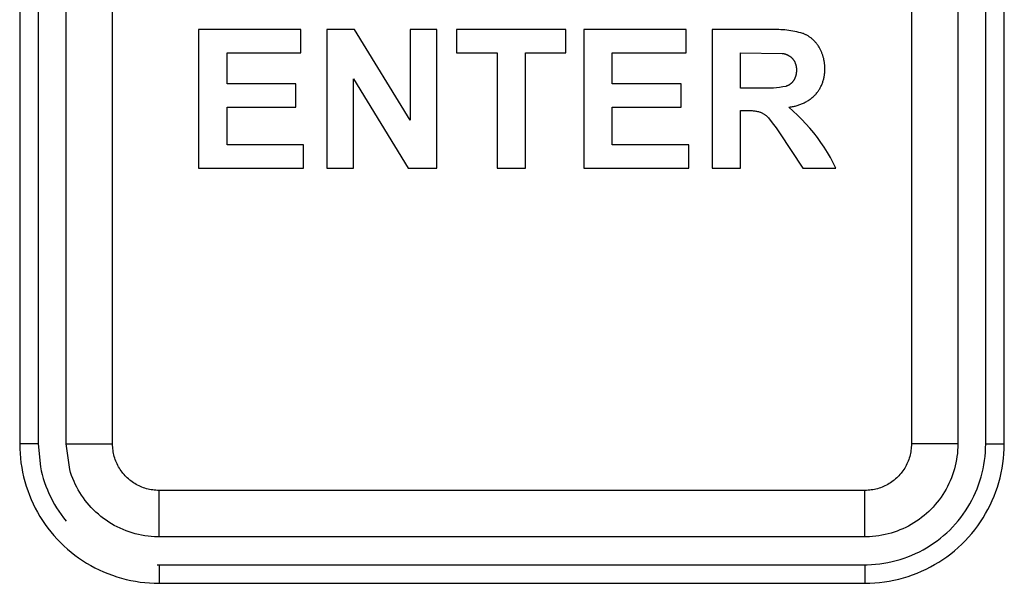
# Model space of a CAD drawing. Extents: x 1493 to 2026, y 480 to 1176.
# Drawn here: x 1877 to 1877, y 959 to 959 of the extents above; entities that cross this region are included whole.
import ezdxf

# ---------------------------------------------------------------- set-up
doc = ezdxf.new("R2010")
doc.units = 0
doc.header["$MEASUREMENT"] = 0
doc.layers.add('001', color=7, linetype='CONTINUOUS')

msp = doc.modelspace()

# ---------------------------------------------------------------- linework, layer by layer
at = {"layer": '001'}
for p, q in [((1876.7928944, 959.363116), (1876.7928944, 959.3574623)), ((1876.7930432, 959.363116), (1876.7930432, 959.3574623)), ((1876.7932664, 959.360516), (1876.7932664, 959.363116)), ((1876.7936383, 959.3574623), (1876.7936383, 959.363116)), ((1876.800036, 959.363116), (1876.800036, 959.3574623)), ((1876.8006311, 959.3602312), (1876.8006311, 959.363116)), ((1876.8007799, 959.3574623), (1876.8007799, 959.363116)), ((1876.8004079, 959.3612314), (1876.8004079, 959.3574623)), ((1876.7951471, 959.3607803), (1876.7943275, 959.3607803)), ((1876.7943275, 959.3607803), (1876.7943275, 959.3596714)), ((1876.7951471, 959.3605944), (1876.7951471, 959.3607803)), ((1876.795577, 959.3607803), (1876.7953538, 959.3607803)), ((1876.7953538, 959.3607803), (1876.7953538, 959.3596714)), ((1876.7960219, 959.3600543), (1876.795577, 959.3607803)), ((1876.7962355, 959.3607803), (1876.7960219, 959.3607803)), ((1876.7960219, 959.3607803), (1876.7960219, 959.3600543)), ((1876.7962355, 959.3596714), (1876.7962355, 959.3607803)), ((1876.7963939, 959.3607803), (1876.7963939, 959.3605944)), ((1876.7972687, 959.3607803), (1876.7963939, 959.3607803)), ((1876.7972687, 959.3605944), (1876.7972687, 959.3607803)), ((1876.798233, 959.3607803), (1876.7974133, 959.3607803)), ((1876.7974133, 959.3607803), (1876.7974133, 959.3596714)), ((1876.798233, 959.3605944), (1876.798233, 959.3607803)), ((1876.7989085, 959.3607803), (1876.7984396, 959.3607803)), ((1876.7984396, 959.3607803), (1876.7984396, 959.3596714)), ((1876.7989246, 959.3607809), (1876.7989085, 959.3607803)), ((1876.7989408, 959.3607812), (1876.7989246, 959.3607809)), ((1876.7989571, 959.3607812), (1876.7989408, 959.3607812)), ((1876.7989733, 959.3607808), (1876.7989571, 959.3607812)), ((1876.7989896, 959.36078), (1876.7989733, 959.3607808)), ((1876.7990058, 959.360779), (1876.7989896, 959.36078)), ((1876.799022, 959.3607776), (1876.7990058, 959.360779)), ((1876.7990382, 959.3607759), (1876.799022, 959.3607776)), ((1876.7990544, 959.3607738), (1876.7990382, 959.3607759)), ((1876.7990705, 959.3607715), (1876.7990544, 959.3607738)), ((1876.7990865, 959.3607688), (1876.7990705, 959.3607715)), ((1876.7991025, 959.3607657), (1876.7990865, 959.3607688)), ((1876.7991184, 959.3607624), (1876.7991025, 959.3607657)), ((1876.7991342, 959.3607587), (1876.7991184, 959.3607624)), ((1876.7991499, 959.3607547), (1876.7991342, 959.3607587)), ((1876.7991655, 959.3607504), (1876.7991499, 959.3607547)), ((1876.7991704, 959.3607485), (1876.7991655, 959.3607504)), ((1876.7991752, 959.3607466), (1876.7991704, 959.3607485)), ((1876.7991801, 959.3607445), (1876.7991752, 959.3607466)), ((1876.7991848, 959.3607423), (1876.7991801, 959.3607445)), ((1876.7991896, 959.36074), (1876.7991848, 959.3607423)), ((1876.7991943, 959.3607376), (1876.7991896, 959.36074)), ((1876.799199, 959.3607351), (1876.7991943, 959.3607376)), ((1876.7992036, 959.3607324), (1876.799199, 959.3607351)), ((1876.7992082, 959.3607297), (1876.7992036, 959.3607324)), ((1876.7992127, 959.3607269), (1876.7992082, 959.3607297)), ((1876.7992172, 959.360724), (1876.7992127, 959.3607269)), ((1876.7992216, 959.360721), (1876.7992172, 959.360724)), ((1876.799226, 959.3607179), (1876.7992216, 959.360721)), ((1876.7992303, 959.3607147), (1876.799226, 959.3607179)), ((1876.7992345, 959.3607114), (1876.7992303, 959.3607147)), ((1876.7992387, 959.360708), (1876.7992345, 959.3607114)), ((1876.7992428, 959.3607045), (1876.7992387, 959.360708)), ((1876.7992468, 959.360701), (1876.7992428, 959.3607045)), ((1876.7992507, 959.3606974), (1876.7992468, 959.360701)), ((1876.7992546, 959.3606937), (1876.7992507, 959.3606974)), ((1876.7992583, 959.3606899), (1876.7992546, 959.3606937)), ((1876.799262, 959.360686), (1876.7992583, 959.3606899)), ((1876.7992656, 959.3606821), (1876.799262, 959.360686)), ((1876.7992691, 959.3606781), (1876.7992656, 959.3606821)), ((1876.7992725, 959.360674), (1876.7992691, 959.3606781)), ((1876.7992759, 959.3606699), (1876.7992725, 959.360674)), ((1876.7992791, 959.3606657), (1876.7992759, 959.3606699)), ((1876.7992822, 959.3606614), (1876.7992791, 959.3606657)), ((1876.7992853, 959.3606571), (1876.7992822, 959.3606614)), ((1876.7992882, 959.3606528), (1876.7992853, 959.3606571)), ((1876.7992911, 959.3606484), (1876.7992882, 959.3606528)), ((1876.7992968, 959.3606391), (1876.7992911, 959.3606484)), ((1876.7992996, 959.3606342), (1876.7992968, 959.3606391)), ((1876.7993024, 959.3606292), (1876.7992996, 959.3606342)), ((1876.7993051, 959.3606241), (1876.7993024, 959.3606292)), ((1876.7993077, 959.360619), (1876.7993051, 959.3606241)), ((1876.7993103, 959.3606139), (1876.7993077, 959.360619)), ((1876.7993127, 959.3606087), (1876.7993103, 959.3606139)), ((1876.7945548, 959.3605944), (1876.7951471, 959.3605944)), ((1876.7945548, 959.3603464), (1876.7945548, 959.3605944)), ((1876.7963939, 959.3605944), (1876.7967176, 959.3605944)), ((1876.7967176, 959.3605944), (1876.7967176, 959.3596714)), ((1876.7969449, 959.3596714), (1876.7969449, 959.3605944)), ((1876.7969449, 959.3605944), (1876.7972687, 959.3605944)), ((1876.7976406, 959.3603464), (1876.7976406, 959.3605944)), ((1876.7976406, 959.3605944), (1876.798233, 959.3605944)), ((1876.7986669, 959.360312), (1876.7986669, 959.3605944)), ((1876.7986669, 959.3605944), (1876.7990017, 959.3605906)), ((1876.7990017, 959.3605906), (1876.7990046, 959.3605902)), ((1876.7990046, 959.3605902), (1876.7990075, 959.3605897)), ((1876.7990075, 959.3605897), (1876.7990104, 959.3605892)), ((1876.7990104, 959.3605892), (1876.7990133, 959.3605886)), ((1876.7990133, 959.3605886), (1876.7990163, 959.3605879)), ((1876.7990163, 959.3605879), (1876.7990192, 959.3605872)), ((1876.7990192, 959.3605872), (1876.7990221, 959.3605864)), ((1876.7990221, 959.3605864), (1876.7990249, 959.3605855)), ((1876.7990249, 959.3605855), (1876.7990278, 959.3605846)), ((1876.7990278, 959.3605846), (1876.7990307, 959.3605836)), ((1876.7990307, 959.3605836), (1876.7990335, 959.3605825)), ((1876.7990335, 959.3605825), (1876.7990363, 959.3605814)), ((1876.7990363, 959.3605814), (1876.7990391, 959.3605802)), ((1876.7990391, 959.3605802), (1876.7990419, 959.3605789)), ((1876.7990419, 959.3605789), (1876.7990446, 959.3605776)), ((1876.7990446, 959.3605776), (1876.7990473, 959.3605762)), ((1876.7990473, 959.3605762), (1876.79905, 959.3605748)), ((1876.79905, 959.3605748), (1876.7990526, 959.3605733)), ((1876.7990526, 959.3605733), (1876.7990552, 959.3605717)), ((1876.7990552, 959.3605717), (1876.7990578, 959.3605701)), ((1876.7990578, 959.3605701), (1876.7990603, 959.3605685)), ((1876.7990603, 959.3605685), (1876.7990628, 959.3605667)), ((1876.7990628, 959.3605667), (1876.7990652, 959.360565)), ((1876.7990652, 959.360565), (1876.7990676, 959.3605631)), ((1876.7990676, 959.3605631), (1876.79907, 959.3605613)), ((1876.79907, 959.3605613), (1876.7990723, 959.3605593)), ((1876.7990723, 959.3605593), (1876.7990746, 959.3605574)), ((1876.7990746, 959.3605574), (1876.7990768, 959.3605554)), ((1876.7990768, 959.3605554), (1876.7990789, 959.3605533)), ((1876.7990789, 959.3605533), (1876.799081, 959.3605512)), ((1876.799081, 959.3605512), (1876.7990831, 959.3605491)), ((1876.7990831, 959.3605491), (1876.7990851, 959.3605469)), ((1876.7990851, 959.3605469), (1876.7990869, 959.3605446)), ((1876.7990869, 959.3605446), (1876.7990887, 959.3605422)), ((1876.7990887, 959.3605422), (1876.7990905, 959.3605397)), ((1876.7990905, 959.3605397), (1876.7990922, 959.3605372)), ((1876.7990922, 959.3605372), (1876.7990938, 959.3605347)), ((1876.7990938, 959.3605347), (1876.7990954, 959.3605321)), ((1876.7993151, 959.3606034), (1876.7993127, 959.3606087)), ((1876.7993173, 959.3605981), (1876.7993151, 959.3606034)), ((1876.7993195, 959.3605928), (1876.7993173, 959.3605981)), ((1876.7993216, 959.3605874), (1876.7993195, 959.3605928)), ((1876.7993236, 959.360582), (1876.7993216, 959.3605874)), ((1876.7993254, 959.3605765), (1876.7993236, 959.360582)), ((1876.7993272, 959.360571), (1876.7993254, 959.3605765)), ((1876.7993289, 959.3605654), (1876.7993272, 959.360571)), ((1876.7993305, 959.3605599), (1876.7993289, 959.3605654)), ((1876.799332, 959.3605543), (1876.7993305, 959.3605599)), ((1876.7993334, 959.3605487), (1876.799332, 959.3605543)), ((1876.7993347, 959.360543), (1876.7993334, 959.3605487)), ((1876.7993358, 959.3605373), (1876.7993347, 959.360543)), ((1876.7993369, 959.3605317), (1876.7993358, 959.3605373)), ((1876.7932664, 959.3600623), (1876.7932664, 959.360516)), ((1876.7990954, 959.3605321), (1876.799097, 959.3605295)), ((1876.799097, 959.3605295), (1876.7990985, 959.3605268)), ((1876.7990985, 959.3605268), (1876.7990999, 959.3605241)), ((1876.7990999, 959.3605241), (1876.7991013, 959.3605214)), ((1876.7991013, 959.3605214), (1876.7991026, 959.3605186)), ((1876.7991026, 959.3605186), (1876.7991038, 959.3605158)), ((1876.7991038, 959.3605158), (1876.799105, 959.3605129)), ((1876.799105, 959.3605129), (1876.7991061, 959.3605101)), ((1876.7991061, 959.3605101), (1876.7991072, 959.3605072)), ((1876.7991072, 959.3605072), (1876.7991082, 959.3605043)), ((1876.7991082, 959.3605043), (1876.7991091, 959.3605013)), ((1876.7991091, 959.3605013), (1876.79911, 959.3604984)), ((1876.79911, 959.3604984), (1876.7991107, 959.3604954)), ((1876.7991107, 959.3604954), (1876.7991115, 959.3604924)), ((1876.7991115, 959.3604924), (1876.7991121, 959.3604894)), ((1876.7991121, 959.3604894), (1876.7991127, 959.3604864)), ((1876.7991127, 959.3604864), (1876.7991132, 959.3604833)), ((1876.7991132, 959.3604833), (1876.7991136, 959.3604803)), ((1876.7991136, 959.3604803), (1876.799114, 959.3604773)), ((1876.799114, 959.3604773), (1876.7991143, 959.3604742)), ((1876.7991143, 959.3604742), (1876.7991145, 959.3604712)), ((1876.7991145, 959.3604712), (1876.7991147, 959.3604682)), ((1876.7991147, 959.3604682), (1876.7991148, 959.3604652)), ((1876.7991148, 959.3604592), (1876.7991147, 959.3604562)), ((1876.7991147, 959.3604562), (1876.7991147, 959.3604535)), ((1876.7991148, 959.3604652), (1876.7991148, 959.3604622)), ((1876.7991148, 959.3604622), (1876.7991148, 959.3604592)), ((1876.7993379, 959.360526), (1876.7993369, 959.3605317)), ((1876.7993388, 959.3605203), (1876.7993379, 959.360526)), ((1876.7993395, 959.3605145), (1876.7993388, 959.3605203)), ((1876.7993402, 959.3605088), (1876.7993395, 959.3605145)), ((1876.7993408, 959.3605031), (1876.7993402, 959.3605088)), ((1876.7993412, 959.3604974), (1876.7993408, 959.3605031)), ((1876.7993416, 959.3604917), (1876.7993412, 959.3604974)), ((1876.7993418, 959.360486), (1876.7993416, 959.3604917)), ((1876.799342, 959.3604803), (1876.7993418, 959.360486)), ((1876.799342, 959.3604746), (1876.799342, 959.3604803)), ((1876.799342, 959.3604689), (1876.799342, 959.3604746)), ((1876.7993422, 959.360462), (1876.799342, 959.3604689)), ((1876.799342, 959.3604482), (1876.7993422, 959.3604551)), ((1876.7993422, 959.3604551), (1876.7993422, 959.360462)), ((1876.7955673, 959.3596714), (1876.7955673, 959.3603864)), ((1876.7955673, 959.3603864), (1876.7960056, 959.3596714)), ((1876.7990937, 959.360375), (1876.7990922, 959.3603727)), ((1876.799095, 959.3603773), (1876.7990937, 959.360375)), ((1876.7990964, 959.3603797), (1876.799095, 959.3603773)), ((1876.7990977, 959.3603821), (1876.7990964, 959.3603797)), ((1876.7990989, 959.3603845), (1876.7990977, 959.3603821)), ((1876.7991001, 959.360387), (1876.7990989, 959.3603845)), ((1876.7991013, 959.3603895), (1876.7991001, 959.360387)), ((1876.7991024, 959.360392), (1876.7991013, 959.3603895)), ((1876.7991035, 959.3603945), (1876.7991024, 959.360392)), ((1876.7991046, 959.360397), (1876.7991035, 959.3603945)), ((1876.7991055, 959.3603996), (1876.7991046, 959.360397)), ((1876.7991065, 959.3604022), (1876.7991055, 959.3603996)), ((1876.7991074, 959.3604048), (1876.7991065, 959.3604022)), ((1876.7991082, 959.3604074), (1876.7991074, 959.3604048)), ((1876.799109, 959.3604101), (1876.7991082, 959.3604074)), ((1876.7991097, 959.3604128), (1876.799109, 959.3604101)), ((1876.7991104, 959.3604154), (1876.7991097, 959.3604128)), ((1876.7991111, 959.3604181), (1876.7991104, 959.3604154)), ((1876.7991117, 959.3604208), (1876.7991111, 959.3604181)), ((1876.7991122, 959.3604235), (1876.7991117, 959.3604208)), ((1876.7991127, 959.3604262), (1876.7991122, 959.3604235)), ((1876.7991131, 959.3604289), (1876.7991127, 959.3604262)), ((1876.7991135, 959.3604317), (1876.7991131, 959.3604289)), ((1876.7991139, 959.3604344), (1876.7991135, 959.3604317)), ((1876.7991141, 959.3604371), (1876.7991139, 959.3604344)), ((1876.7991144, 959.3604399), (1876.7991141, 959.3604371)), ((1876.7991145, 959.3604426), (1876.7991144, 959.3604399)), ((1876.7991147, 959.3604453), (1876.7991145, 959.3604426)), ((1876.7991147, 959.3604535), (1876.7991148, 959.3604508)), ((1876.7991148, 959.3604508), (1876.7991147, 959.360448)), ((1876.7991147, 959.360448), (1876.7991147, 959.3604453)), ((1876.7993297, 959.3603723), (1876.7993317, 959.3603791)), ((1876.7993317, 959.3603791), (1876.7993334, 959.3603859)), ((1876.7993334, 959.3603859), (1876.7993351, 959.3603928)), ((1876.7993351, 959.3603928), (1876.7993365, 959.3603997)), ((1876.7993365, 959.3603997), (1876.7993378, 959.3604066)), ((1876.7993378, 959.3604066), (1876.7993389, 959.3604135)), ((1876.7993389, 959.3604135), (1876.7993399, 959.3604205)), ((1876.7993399, 959.3604205), (1876.7993406, 959.3604274)), ((1876.7993406, 959.3604274), (1876.7993413, 959.3604344)), ((1876.7993413, 959.3604344), (1876.7993417, 959.3604413)), ((1876.7993417, 959.3604413), (1876.799342, 959.3604482)), ((1876.7951058, 959.3603464), (1876.7945548, 959.3603464)), ((1876.7951058, 959.3601604), (1876.7951058, 959.3603464)), ((1876.7981917, 959.3603464), (1876.7976406, 959.3603464)), ((1876.7981917, 959.3601604), (1876.7981917, 959.3603464)), ((1876.7988309, 959.360312), (1876.7986669, 959.360312)), ((1876.7988558, 959.3603111), (1876.7988309, 959.360312)), ((1876.7988808, 959.3603109), (1876.7988558, 959.3603111)), ((1876.7989059, 959.3603115), (1876.7988808, 959.3603109)), ((1876.7989309, 959.3603128), (1876.7989059, 959.3603115)), ((1876.7989558, 959.3603149), (1876.7989309, 959.3603128)), ((1876.7989807, 959.3603177), (1876.7989558, 959.3603149)), ((1876.7990055, 959.3603213), (1876.7989807, 959.3603177)), ((1876.7990301, 959.3603256), (1876.7990055, 959.3603213)), ((1876.7990324, 959.3603264), (1876.7990301, 959.3603256)), ((1876.7990347, 959.3603272), (1876.7990324, 959.3603264)), ((1876.799037, 959.3603281), (1876.7990347, 959.3603272)), ((1876.7990393, 959.3603291), (1876.799037, 959.3603281)), ((1876.7990415, 959.36033), (1876.7990393, 959.3603291)), ((1876.7990438, 959.3603311), (1876.7990415, 959.36033)), ((1876.799046, 959.3603321), (1876.7990438, 959.3603311)), ((1876.7990482, 959.3603333), (1876.799046, 959.3603321)), ((1876.7990504, 959.3603344), (1876.7990482, 959.3603333)), ((1876.7990526, 959.3603357), (1876.7990504, 959.3603344)), ((1876.7990548, 959.3603369), (1876.7990526, 959.3603357)), ((1876.7990569, 959.3603382), (1876.7990548, 959.3603369)), ((1876.799059, 959.3603396), (1876.7990569, 959.3603382)), ((1876.7990611, 959.360341), (1876.799059, 959.3603396)), ((1876.7990631, 959.3603425), (1876.7990611, 959.360341)), ((1876.7990651, 959.360344), (1876.7990631, 959.3603425)), ((1876.7990671, 959.3603455), (1876.7990651, 959.360344)), ((1876.799069, 959.3603471), (1876.7990671, 959.3603455)), ((1876.7990709, 959.3603487), (1876.799069, 959.3603471)), ((1876.7990728, 959.3603503), (1876.7990709, 959.3603487)), ((1876.7990747, 959.360352), (1876.7990728, 959.3603503)), ((1876.7990765, 959.3603537), (1876.7990747, 959.360352)), ((1876.7990782, 959.3603555), (1876.7990765, 959.3603537)), ((1876.79908, 959.3603573), (1876.7990782, 959.3603555)), ((1876.7990816, 959.3603591), (1876.79908, 959.3603573)), ((1876.7990833, 959.360361), (1876.7990816, 959.3603591)), ((1876.7990849, 959.3603629), (1876.7990833, 959.360361)), ((1876.7990864, 959.3603648), (1876.7990849, 959.3603629)), ((1876.799088, 959.3603667), (1876.7990864, 959.3603648)), ((1876.7990894, 959.3603687), (1876.799088, 959.3603667)), ((1876.7990909, 959.3603707), (1876.7990894, 959.3603687)), ((1876.7990922, 959.3603727), (1876.7990909, 959.3603707)), ((1876.7992945, 959.3602956), (1876.7992982, 959.3603015)), ((1876.7992982, 959.3603015), (1876.7993018, 959.3603075)), ((1876.7993018, 959.3603075), (1876.7993053, 959.3603136)), ((1876.7993053, 959.3603136), (1876.7993086, 959.3603199)), ((1876.7993086, 959.3603199), (1876.7993117, 959.3603262)), ((1876.7993117, 959.3603262), (1876.7993148, 959.3603325)), ((1876.7993148, 959.3603325), (1876.7993176, 959.360339)), ((1876.7993176, 959.360339), (1876.7993204, 959.3603455)), ((1876.7993204, 959.3603455), (1876.7993229, 959.3603521)), ((1876.7993229, 959.3603521), (1876.7993254, 959.3603588)), ((1876.7993254, 959.3603588), (1876.7993276, 959.3603655)), ((1876.7993276, 959.3603655), (1876.7993297, 959.3603723)), ((1876.7992112, 959.3602142), (1876.7992175, 959.3602185)), ((1876.7992175, 959.3602185), (1876.7992238, 959.3602229)), ((1876.7992238, 959.3602229), (1876.79923, 959.3602274)), ((1876.79923, 959.3602274), (1876.799236, 959.3602321)), ((1876.799236, 959.3602321), (1876.799242, 959.3602368)), ((1876.799242, 959.3602368), (1876.7992478, 959.3602417)), ((1876.7992478, 959.3602417), (1876.7992534, 959.3602467)), ((1876.7992534, 959.3602467), (1876.799259, 959.3602518)), ((1876.799259, 959.3602518), (1876.7992644, 959.360257)), ((1876.7992644, 959.360257), (1876.7992697, 959.3602623)), ((1876.7992697, 959.3602623), (1876.7992741, 959.3602676)), ((1876.7992741, 959.3602676), (1876.7992784, 959.360273)), ((1876.7992784, 959.360273), (1876.7992826, 959.3602784)), ((1876.7992826, 959.3602784), (1876.7992867, 959.360284)), ((1876.7992867, 959.360284), (1876.7992907, 959.3602898)), ((1876.7992907, 959.3602898), (1876.7992945, 959.3602956)), ((1876.8006311, 959.3574623), (1876.8006311, 959.3602312)), ((1876.7945548, 959.3598573), (1876.7945548, 959.3601604)), ((1876.7945548, 959.3601604), (1876.7951058, 959.3601604)), ((1876.7976406, 959.3598573), (1876.7976406, 959.3601604)), ((1876.7976406, 959.3601604), (1876.7981917, 959.3601604)), ((1876.7990536, 959.3601597), (1876.7990611, 959.3601604)), ((1876.7990897, 959.3601282), (1876.7990536, 959.3601597)), ((1876.7990611, 959.3601604), (1876.7990686, 959.3601613)), ((1876.7990686, 959.3601613), (1876.799076, 959.3601624)), ((1876.799076, 959.3601624), (1876.7990835, 959.3601637)), ((1876.7990835, 959.3601637), (1876.7990909, 959.3601651)), ((1876.7990909, 959.3601651), (1876.7990984, 959.3601667)), ((1876.7990984, 959.3601667), (1876.7991058, 959.3601684)), ((1876.7991058, 959.3601684), (1876.7991132, 959.3601703)), ((1876.7991132, 959.3601703), (1876.7991206, 959.3601724)), ((1876.7991206, 959.3601724), (1876.7991279, 959.3601747)), ((1876.7991279, 959.3601747), (1876.7991352, 959.3601771)), ((1876.7991352, 959.3601771), (1876.7991425, 959.3601797)), ((1876.7991425, 959.3601797), (1876.7991497, 959.3601824)), ((1876.7991497, 959.3601824), (1876.7991568, 959.3601853)), ((1876.7991568, 959.3601853), (1876.7991639, 959.3601884)), ((1876.7991639, 959.3601884), (1876.7991709, 959.3601917)), ((1876.7991709, 959.3601917), (1876.7991778, 959.360195)), ((1876.7991778, 959.360195), (1876.7991847, 959.3601986)), ((1876.7991847, 959.3601986), (1876.7991914, 959.3602023)), ((1876.7991914, 959.3602023), (1876.7991981, 959.3602061)), ((1876.7991981, 959.3602061), (1876.7992047, 959.3602101)), ((1876.7992047, 959.3602101), (1876.7992112, 959.3602142)), ((1876.7932664, 959.3574623), (1876.7932664, 959.3600623)), ((1876.7986669, 959.3601329), (1876.798726, 959.3601332)), ((1876.7986669, 959.3596714), (1876.7986669, 959.3601329)), ((1876.798726, 959.3601332), (1876.7987331, 959.3601332)), ((1876.7987331, 959.3601332), (1876.7987401, 959.360133)), ((1876.7987401, 959.360133), (1876.7987472, 959.3601327)), ((1876.7987472, 959.3601327), (1876.7987542, 959.3601323)), ((1876.7987542, 959.3601323), (1876.7987613, 959.3601317)), ((1876.7987613, 959.3601317), (1876.7987683, 959.360131)), ((1876.7987683, 959.360131), (1876.7987753, 959.3601301)), ((1876.7987753, 959.3601301), (1876.7987823, 959.3601292)), ((1876.7987823, 959.3601292), (1876.7987893, 959.360128)), ((1876.7987893, 959.360128), (1876.7987962, 959.3601268)), ((1876.7987962, 959.3601268), (1876.7988032, 959.3601254)), ((1876.7988032, 959.3601254), (1876.7988101, 959.3601239)), ((1876.7988101, 959.3601239), (1876.7988169, 959.3601222)), ((1876.7988169, 959.3601222), (1876.7988237, 959.3601204)), ((1876.7988237, 959.3601204), (1876.7988284, 959.3601186)), ((1876.7988284, 959.3601186), (1876.7988331, 959.3601165)), ((1876.7988331, 959.3601165), (1876.7988377, 959.3601144)), ((1876.7988377, 959.3601144), (1876.7988423, 959.3601121)), ((1876.7988423, 959.3601121), (1876.7988468, 959.3601096)), ((1876.7988468, 959.3601096), (1876.7988512, 959.3601071)), ((1876.7988512, 959.3601071), (1876.7988556, 959.3601043)), ((1876.7988556, 959.3601043), (1876.7988598, 959.3601015)), ((1876.7988598, 959.3601015), (1876.798864, 959.3600985)), ((1876.798864, 959.3600985), (1876.7988681, 959.3600954)), ((1876.7988681, 959.3600954), (1876.7988721, 959.3600922)), ((1876.7988721, 959.3600922), (1876.798876, 959.3600889)), ((1876.798876, 959.3600889), (1876.7988798, 959.3600854)), ((1876.7988798, 959.3600854), (1876.7988835, 959.3600819)), ((1876.7988835, 959.3600819), (1876.798887, 959.3600782)), ((1876.798887, 959.3600782), (1876.7988904, 959.3600745)), ((1876.7988904, 959.3600745), (1876.7989216, 959.3600353)), ((1876.7991247, 959.3600956), (1876.7990897, 959.3601282)), ((1876.7991587, 959.3600619), (1876.7991247, 959.3600956)), ((1876.7991915, 959.3600271), (1876.7991587, 959.3600619)), ((1876.7989216, 959.3600353), (1876.7989515, 959.3599952)), ((1876.7989515, 959.3599952), (1876.7989801, 959.3599541)), ((1876.7992232, 959.3599912), (1876.7991915, 959.3600271)), ((1876.7992537, 959.3599543), (1876.7992232, 959.3599912)), ((1876.7989801, 959.3599541), (1876.7991651, 959.3596714)), ((1876.799283, 959.3599165), (1876.7992537, 959.3599543)), ((1876.799311, 959.3598777), (1876.799283, 959.3599165)), ((1876.7951678, 959.3598573), (1876.7945548, 959.3598573)), ((1876.7951678, 959.3596714), (1876.7951678, 959.3598573)), ((1876.7982537, 959.3598573), (1876.7976406, 959.3598573)), ((1876.7982537, 959.3596714), (1876.7982537, 959.3598573)), ((1876.7993378, 959.3598381), (1876.799311, 959.3598777)), ((1876.7993632, 959.3597976), (1876.7993378, 959.3598381)), ((1876.7993874, 959.3597562), (1876.7993632, 959.3597976)), ((1876.7994101, 959.3597142), (1876.7993874, 959.3597562)), ((1876.7943275, 959.3596714), (1876.7951678, 959.3596714)), ((1876.7953538, 959.3596714), (1876.7955673, 959.3596714)), ((1876.7960056, 959.3596714), (1876.7962355, 959.3596714)), ((1876.7967176, 959.3596714), (1876.7969449, 959.3596714)), ((1876.7974133, 959.3596714), (1876.7982537, 959.3596714)), ((1876.7984396, 959.3596714), (1876.7986669, 959.3596714)), ((1876.7991651, 959.3596714), (1876.7994315, 959.3596714)), ((1876.7994315, 959.3596714), (1876.7994101, 959.3597142)), ((1876.7930432, 959.3574623), (1876.7928944, 959.3574623)), ((1876.7928944, 959.3574623), (1876.792895, 959.3574241)), ((1876.7930432, 959.3574623), (1876.7930604, 959.3572798)), ((1876.7932949, 959.357258), (1876.7932664, 959.3574623)), ((1876.7932664, 959.3574623), (1876.7936383, 959.3574623)), ((1876.7936385, 959.3574496), (1876.7936383, 959.3574623)), ((1876.800036, 959.3574623), (1876.8000358, 959.3574496)), ((1876.8004079, 959.3574623), (1876.800036, 959.3574623)), ((1876.8004079, 959.3574623), (1876.8004075, 959.357437)), ((1876.8006305, 959.3574289), (1876.8006311, 959.3574623)), ((1876.8006311, 959.3574623), (1876.8007799, 959.3574623)), ((1876.8007792, 959.3574233), (1876.8007799, 959.3574623)), ((1876.792895, 959.3574241), (1876.7928969, 959.3573861)), ((1876.7928969, 959.3573861), (1876.7929002, 959.3573481)), ((1876.7936392, 959.3574369), (1876.7936385, 959.3574496)), ((1876.7936402, 959.3574242), (1876.7936392, 959.3574369)), ((1876.7936417, 959.3574116), (1876.7936402, 959.3574242)), ((1876.7936437, 959.357399), (1876.7936417, 959.3574116)), ((1876.793646, 959.3573866), (1876.7936437, 959.357399)), ((1876.7936488, 959.3573742), (1876.793646, 959.3573866)), ((1876.8000282, 959.3573866), (1876.8000254, 959.3573742)), ((1876.8000306, 959.357399), (1876.8000282, 959.3573866)), ((1876.8000325, 959.3574116), (1876.8000306, 959.357399)), ((1876.800034, 959.3574242), (1876.8000325, 959.3574116)), ((1876.8000351, 959.3574369), (1876.800034, 959.3574242)), ((1876.8000358, 959.3574496), (1876.8000351, 959.3574369)), ((1876.800404, 959.3573867), (1876.800401, 959.3573617)), ((1876.8004062, 959.3574119), (1876.800404, 959.3573867)), ((1876.8004075, 959.357437), (1876.8004062, 959.3574119)), ((1876.8006259, 959.3573624), (1876.8006288, 959.3573956)), ((1876.8006288, 959.3573956), (1876.8006305, 959.3574289)), ((1876.8007737, 959.3573456), (1876.8007771, 959.3573844)), ((1876.8007771, 959.3573844), (1876.8007792, 959.3574233)), ((1876.7929002, 959.3573481), (1876.7929047, 959.3573103)), ((1876.7929047, 959.3573103), (1876.7929105, 959.3572726)), ((1876.793652, 959.3573619), (1876.7936488, 959.3573742)), ((1876.7936557, 959.3573497), (1876.793652, 959.3573619)), ((1876.7936597, 959.3573377), (1876.7936557, 959.3573497)), ((1876.7936642, 959.3573258), (1876.7936597, 959.3573377)), ((1876.793669, 959.357314), (1876.7936642, 959.3573258)), ((1876.7936743, 959.3573025), (1876.793669, 959.357314)), ((1876.7936799, 959.3572911), (1876.7936743, 959.3573025)), ((1876.8, 959.3573025), (1876.7999943, 959.3572911)), ((1876.8000052, 959.357314), (1876.8, 959.3573025)), ((1876.8000101, 959.3573258), (1876.8000052, 959.357314)), ((1876.8000145, 959.3573377), (1876.8000101, 959.3573258)), ((1876.8000186, 959.3573497), (1876.8000145, 959.3573377)), ((1876.8000222, 959.3573619), (1876.8000186, 959.3573497)), ((1876.8000254, 959.3573742), (1876.8000222, 959.3573619)), ((1876.8003924, 959.357312), (1876.8003869, 959.3572874)), ((1876.8003971, 959.3573368), (1876.8003924, 959.357312)), ((1876.800401, 959.3573617), (1876.8003971, 959.3573368)), ((1876.8006167, 959.3572963), (1876.8006219, 959.3573293)), ((1876.8006219, 959.3573293), (1876.8006259, 959.3573624)), ((1876.8007629, 959.3572685), (1876.800769, 959.357307)), ((1876.800769, 959.357307), (1876.8007737, 959.3573456)), ((1876.7929105, 959.3572726), (1876.7929176, 959.3572352)), ((1876.7929176, 959.3572352), (1876.792926, 959.357198)), ((1876.7930604, 959.3572798), (1876.7930671, 959.3572481)), ((1876.7930671, 959.3572481), (1876.7930749, 959.3572167)), ((1876.7933023, 959.3572338), (1876.7932949, 959.357258)), ((1876.7933106, 959.3572099), (1876.7933023, 959.3572338)), ((1876.793686, 959.3572799), (1876.7936799, 959.3572911)), ((1876.7936924, 959.3572689), (1876.793686, 959.3572799)), ((1876.7936992, 959.3572582), (1876.7936924, 959.3572689)), ((1876.7937063, 959.3572477), (1876.7936992, 959.3572582)), ((1876.7937138, 959.3572374), (1876.7937063, 959.3572477)), ((1876.7937217, 959.3572275), (1876.7937138, 959.3572374)), ((1876.7937298, 959.3572177), (1876.7937217, 959.3572275)), ((1876.7999526, 959.3572275), (1876.7999444, 959.3572177)), ((1876.7999605, 959.3572374), (1876.7999526, 959.3572275)), ((1876.799968, 959.3572477), (1876.7999605, 959.3572374)), ((1876.7999751, 959.3572582), (1876.799968, 959.3572477)), ((1876.7999819, 959.3572689), (1876.7999751, 959.3572582)), ((1876.7999883, 959.3572799), (1876.7999819, 959.3572689)), ((1876.7999943, 959.3572911), (1876.7999883, 959.3572799)), ((1876.8003734, 959.3572388), (1876.8003654, 959.3572149)), ((1876.8003806, 959.357263), (1876.8003734, 959.3572388)), ((1876.8003869, 959.3572874), (1876.8003806, 959.357263)), ((1876.8005945, 959.3571988), (1876.800603, 959.3572311)), ((1876.800603, 959.3572311), (1876.8006104, 959.3572636)), ((1876.8006104, 959.3572636), (1876.8006167, 959.3572963)), ((1876.8007467, 959.3571923), (1876.8007554, 959.3572303)), ((1876.8007554, 959.3572303), (1876.8007629, 959.3572685)), ((1876.792926, 959.357198), (1876.7929356, 959.3571611)), ((1876.7929356, 959.3571611), (1876.7929465, 959.3571246)), ((1876.7930749, 959.3572167), (1876.7930837, 959.3571856)), ((1876.7930837, 959.3571856), (1876.7930935, 959.3571547)), ((1876.7930935, 959.3571547), (1876.7931043, 959.3571243)), ((1876.7933196, 959.3571863), (1876.7933106, 959.3572099)), ((1876.7933294, 959.3571629), (1876.7933196, 959.3571863)), ((1876.79334, 959.35714), (1876.7933294, 959.3571629)), ((1876.7937384, 959.3572083), (1876.7937298, 959.3572177)), ((1876.7937472, 959.3571992), (1876.7937384, 959.3572083)), ((1876.7937563, 959.3571903), (1876.7937472, 959.3571992)), ((1876.7937657, 959.3571818), (1876.7937563, 959.3571903)), ((1876.7937755, 959.3571736), (1876.7937657, 959.3571818)), ((1876.7937855, 959.3571658), (1876.7937755, 959.3571736)), ((1876.7937957, 959.3571583), (1876.7937855, 959.3571658)), ((1876.7938062, 959.3571512), (1876.7937957, 959.3571583)), ((1876.7938169, 959.3571444), (1876.7938062, 959.3571512)), ((1876.7938279, 959.357138), (1876.7938169, 959.3571444)), ((1876.7998573, 959.3571444), (1876.7998464, 959.357138)), ((1876.7998681, 959.3571512), (1876.7998573, 959.3571444)), ((1876.7998786, 959.3571583), (1876.7998681, 959.3571512)), ((1876.7998888, 959.3571658), (1876.7998786, 959.3571583)), ((1876.7998988, 959.3571736), (1876.7998888, 959.3571658)), ((1876.7999085, 959.3571818), (1876.7998988, 959.3571736)), ((1876.799918, 959.3571903), (1876.7999085, 959.3571818)), ((1876.7999271, 959.3571992), (1876.799918, 959.3571903)), ((1876.7999359, 959.3572083), (1876.7999271, 959.3571992)), ((1876.7999444, 959.3572177), (1876.7999359, 959.3572083)), ((1876.8003367, 959.357145), (1876.8003256, 959.3571224)), ((1876.8003471, 959.357168), (1876.8003367, 959.357145)), ((1876.8003566, 959.3571913), (1876.8003471, 959.357168)), ((1876.8003654, 959.3572149), (1876.8003566, 959.3571913)), ((1876.8005741, 959.3571353), (1876.8005848, 959.3571669)), ((1876.8005848, 959.3571669), (1876.8005945, 959.3571988)), ((1876.8007252, 959.3571175), (1876.8007366, 959.3571547)), ((1876.8007366, 959.3571547), (1876.8007467, 959.3571923)), ((1876.7929465, 959.3571246), (1876.7929586, 959.3570885)), ((1876.7929586, 959.3570885), (1876.792972, 959.3570528)), ((1876.7931043, 959.3571243), (1876.7931162, 959.3570941)), ((1876.7931162, 959.3570941), (1876.793129, 959.3570644)), ((1876.793129, 959.3570644), (1876.7931428, 959.3570352)), ((1876.7933514, 959.3571173), (1876.79334, 959.35714)), ((1876.7933635, 959.3570951), (1876.7933514, 959.3571173)), ((1876.7933764, 959.3570733), (1876.7933635, 959.3570951)), ((1876.79339, 959.3570519), (1876.7933764, 959.3570733)), ((1876.7938391, 959.3571319), (1876.7938279, 959.357138)), ((1876.7938505, 959.3571263), (1876.7938391, 959.3571319)), ((1876.793862, 959.357121), (1876.7938505, 959.3571263)), ((1876.7938738, 959.3571162), (1876.793862, 959.357121)), ((1876.7938857, 959.3571117), (1876.7938738, 959.3571162)), ((1876.7938977, 959.3571077), (1876.7938857, 959.3571117)), ((1876.7939099, 959.357104), (1876.7938977, 959.3571077)), ((1876.7939222, 959.3571008), (1876.7939099, 959.357104)), ((1876.7939346, 959.357098), (1876.7939222, 959.3571008)), ((1876.7939471, 959.3570957), (1876.7939346, 959.357098)), ((1876.7939596, 959.3570937), (1876.7939471, 959.3570957)), ((1876.7939722, 959.3570922), (1876.7939596, 959.3570937)), ((1876.7939849, 959.3570911), (1876.7939722, 959.3570922)), ((1876.7939976, 959.3570905), (1876.7939849, 959.3570911)), ((1876.7940103, 959.3570903), (1876.7939976, 959.3570905)), ((1876.7940103, 959.3567183), (1876.7940103, 959.3570903)), ((1876.799664, 959.3570903), (1876.7940103, 959.3570903)), ((1876.7996767, 959.3570905), (1876.799664, 959.3570903)), ((1876.799664, 959.3567183), (1876.799664, 959.3570903)), ((1876.7996894, 959.3570911), (1876.7996767, 959.3570905)), ((1876.7997021, 959.3570922), (1876.7996894, 959.3570911)), ((1876.7997147, 959.3570937), (1876.7997021, 959.3570922)), ((1876.7997272, 959.3570957), (1876.7997147, 959.3570937)), ((1876.7997397, 959.357098), (1876.7997272, 959.3570957)), ((1876.7997521, 959.3571008), (1876.7997397, 959.357098)), ((1876.7997644, 959.357104), (1876.7997521, 959.3571008)), ((1876.7997766, 959.3571077), (1876.7997644, 959.357104)), ((1876.7997886, 959.3571117), (1876.7997766, 959.3571077)), ((1876.7998005, 959.3571162), (1876.7997886, 959.3571117)), ((1876.7998122, 959.357121), (1876.7998005, 959.3571162)), ((1876.7998238, 959.3571263), (1876.7998122, 959.357121)), ((1876.7998352, 959.3571319), (1876.7998238, 959.3571263)), ((1876.7998464, 959.357138), (1876.7998352, 959.3571319)), ((1876.8003011, 959.3570783), (1876.8002877, 959.3570569)), ((1876.8003137, 959.3571001), (1876.8003011, 959.3570783)), ((1876.8003256, 959.3571224), (1876.8003137, 959.3571001)), ((1876.8005354, 959.3570431), (1876.8005494, 959.3570734)), ((1876.8005494, 959.3570734), (1876.8005623, 959.3571042)), ((1876.8005623, 959.3571042), (1876.8005741, 959.3571353)), ((1876.8006986, 959.3570443), (1876.8007125, 959.3570806)), ((1876.8007125, 959.3570806), (1876.8007252, 959.3571175)), ((1876.792972, 959.3570528), (1876.7929866, 959.3570176)), ((1876.7929866, 959.3570176), (1876.7930023, 959.3569829)), ((1876.7931428, 959.3570352), (1876.7931576, 959.3570064)), ((1876.7931576, 959.3570064), (1876.7931733, 959.3569781)), ((1876.7934042, 959.3570311), (1876.79339, 959.3570519)), ((1876.7934192, 959.3570106), (1876.7934042, 959.3570311)), ((1876.7934349, 959.3569908), (1876.7934192, 959.3570106)), ((1876.7934512, 959.3569714), (1876.7934349, 959.3569908)), ((1876.8002434, 959.3569956), (1876.8002273, 959.3569763)), ((1876.8002589, 959.3570156), (1876.8002434, 959.3569956)), ((1876.8002736, 959.357036), (1876.8002589, 959.3570156)), ((1876.8002877, 959.3570569), (1876.8002736, 959.357036)), ((1876.8005045, 959.3569841), (1876.8005205, 959.3570133)), ((1876.8005205, 959.3570133), (1876.8005354, 959.3570431)), ((1876.8006669, 959.3569731), (1876.8006833, 959.3570084)), ((1876.8006833, 959.3570084), (1876.8006986, 959.3570443)), ((1876.7930023, 959.3569829), (1876.7930193, 959.3569487)), ((1876.7930193, 959.3569487), (1876.7930374, 959.3569152)), ((1876.7930374, 959.3569152), (1876.7930566, 959.3568823)), ((1876.7931733, 959.3569781), (1876.7931899, 959.3569503)), ((1876.7931899, 959.3569503), (1876.7932075, 959.3569231)), ((1876.7932075, 959.3569231), (1876.7932259, 959.3568965)), ((1876.7934681, 959.3569526), (1876.7934512, 959.3569714)), ((1876.7934863, 959.356934), (1876.7934681, 959.3569526)), ((1876.793505, 959.3569161), (1876.7934863, 959.356934)), ((1876.7935244, 959.3568989), (1876.793505, 959.3569161)), ((1876.8001751, 959.3569215), (1876.8001566, 959.3569046)), ((1876.8001931, 959.3569392), (1876.8001751, 959.3569215)), ((1876.8002105, 959.3569574), (1876.8001931, 959.3569392)), ((1876.8002273, 959.3569763), (1876.8002105, 959.3569574)), ((1876.8004506, 959.3568998), (1876.8004695, 959.3569273)), ((1876.8004695, 959.3569273), (1876.8004875, 959.3569554)), ((1876.8004875, 959.3569554), (1876.8005045, 959.3569841)), ((1876.8006303, 959.3569044), (1876.8006492, 959.3569384)), ((1876.8006492, 959.3569384), (1876.8006669, 959.3569731)), ((1876.7930566, 959.3568823), (1876.793077, 959.3568501)), ((1876.793077, 959.3568501), (1876.7930984, 959.3568186)), ((1876.7932259, 959.3568965), (1876.7932452, 959.3568706)), ((1876.7932452, 959.3568706), (1876.7932653, 959.3568452)), ((1876.7935444, 959.3568823), (1876.7935244, 959.3568989)), ((1876.7935649, 959.3568665), (1876.7935444, 959.3568823)), ((1876.7935859, 959.3568513), (1876.7935649, 959.3568665)), ((1876.7936075, 959.3568369), (1876.7935859, 959.3568513)), ((1876.7936296, 959.3568233), (1876.7936075, 959.3568369)), ((1876.800056, 959.3568301), (1876.8000344, 959.3568172)), ((1876.8000771, 959.3568436), (1876.800056, 959.3568301)), ((1876.8000977, 959.3568579), (1876.8000771, 959.3568436)), ((1876.8001178, 959.3568728), (1876.8000977, 959.3568579)), ((1876.8001375, 959.3568884), (1876.8001178, 959.3568728)), ((1876.8001566, 959.3569046), (1876.8001375, 959.3568884)), ((1876.8003883, 959.3568216), (1876.80041, 959.3568469)), ((1876.80041, 959.3568469), (1876.8004307, 959.356873)), ((1876.8004307, 959.356873), (1876.8004506, 959.3568998)), ((1876.8005667, 959.3568064), (1876.800589, 959.3568383)), ((1876.800589, 959.3568383), (1876.8006102, 959.356871)), ((1876.8006102, 959.356871), (1876.8006303, 959.3569044)), ((1876.7930984, 959.3568186), (1876.7931209, 959.3567878)), ((1876.7931209, 959.3567878), (1876.7931444, 959.3567578)), ((1876.7931444, 959.3567578), (1876.793169, 959.3567287)), ((1876.7936521, 959.3568104), (1876.7936296, 959.3568233)), ((1876.793675, 959.3567983), (1876.7936521, 959.3568104)), ((1876.7936984, 959.356787), (1876.793675, 959.3567983)), ((1876.7937221, 959.3567766), (1876.7936984, 959.356787)), ((1876.7937462, 959.356767), (1876.7937221, 959.3567766)), ((1876.7937706, 959.3567582), (1876.7937462, 959.356767)), ((1876.7937953, 959.3567502), (1876.7937706, 959.3567582)), ((1876.7938203, 959.3567432), (1876.7937953, 959.3567502)), ((1876.7998733, 959.3567486), (1876.7998491, 959.3567419)), ((1876.7998972, 959.356756), (1876.7998733, 959.3567486)), ((1876.7999209, 959.3567643), (1876.7998972, 959.356756)), ((1876.7999443, 959.3567733), (1876.7999209, 959.3567643)), ((1876.7999674, 959.3567832), (1876.7999443, 959.3567733)), ((1876.7999901, 959.3567938), (1876.7999674, 959.3567832)), ((1876.8000124, 959.3568051), (1876.7999901, 959.3567938)), ((1876.8000344, 959.3568172), (1876.8000124, 959.3568051)), ((1876.8002933, 959.3567281), (1876.8003183, 959.3567502)), ((1876.8003183, 959.3567502), (1876.8003424, 959.3567732)), ((1876.8003424, 959.3567732), (1876.8003658, 959.356797)), ((1876.8003658, 959.356797), (1876.8003883, 959.3568216)), ((1876.8005187, 959.3567451), (1876.8005432, 959.3567753)), ((1876.8005432, 959.3567753), (1876.8005667, 959.3568064)), ((1876.793169, 959.3567287), (1876.7931945, 959.3567004)), ((1876.7931945, 959.3567004), (1876.793221, 959.356673)), ((1876.793221, 959.356673), (1876.7932484, 959.3566465)), ((1876.7938455, 959.356737), (1876.7938203, 959.3567432)), ((1876.7938709, 959.3567316), (1876.7938455, 959.356737)), ((1876.7938964, 959.3567272), (1876.7938709, 959.3567316)), ((1876.7939221, 959.3567236), (1876.7938964, 959.3567272)), ((1876.7939479, 959.356721), (1876.7939221, 959.3567236)), ((1876.7939738, 959.3567192), (1876.7939479, 959.356721)), ((1876.7939997, 959.3567184), (1876.7939738, 959.3567192)), ((1876.7940103, 959.3567183), (1876.7939997, 959.3567184)), ((1876.799664, 959.3567183), (1876.7940103, 959.3567183)), ((1876.7996755, 959.3567183), (1876.799664, 959.3567183)), ((1876.7997006, 959.3567192), (1876.7996756, 959.3567183)), ((1876.7997256, 959.3567209), (1876.7997006, 959.3567192)), ((1876.7997506, 959.3567234), (1876.7997256, 959.3567209)), ((1876.7997754, 959.3567268), (1876.7997506, 959.3567234)), ((1876.7998002, 959.356731), (1876.7997754, 959.3567268)), ((1876.7998247, 959.356736), (1876.7998002, 959.356731)), ((1876.7998491, 959.3567419), (1876.7998247, 959.356736)), ((1876.8002141, 959.356667), (1876.8002412, 959.3566864)), ((1876.8002412, 959.3566864), (1876.8002676, 959.3567068)), ((1876.8002676, 959.3567068), (1876.8002933, 959.3567281)), ((1876.8004391, 959.3566597), (1876.8004666, 959.3566872)), ((1876.8004666, 959.3566872), (1876.8004932, 959.3567157)), ((1876.8004932, 959.3567157), (1876.8005187, 959.3567451)), ((1876.7932484, 959.3566465), (1876.7932767, 959.356621)), ((1876.7932767, 959.356621), (1876.7933059, 959.3565964)), ((1876.7933059, 959.3565964), (1876.7933358, 959.3565729)), ((1876.8000695, 959.3565844), (1876.8000996, 959.3565989)), ((1876.8000996, 959.3565989), (1876.8001291, 959.3566144)), ((1876.8001291, 959.3566144), (1876.800158, 959.356631)), ((1876.800158, 959.356631), (1876.8001864, 959.3566485)), ((1876.8001864, 959.3566485), (1876.8002141, 959.356667)), ((1876.8003509, 959.356583), (1876.8003812, 959.3566076)), ((1876.8003812, 959.3566076), (1876.8004106, 959.3566331)), ((1876.8004106, 959.3566331), (1876.8004391, 959.3566597)), ((1876.7933358, 959.3565729), (1876.7933666, 959.3565504)), ((1876.7933666, 959.3565504), (1876.7933981, 959.356529)), ((1876.7933981, 959.356529), (1876.7934303, 959.3565086)), ((1876.7998151, 959.3565071), (1876.7998479, 959.3565128)), ((1876.7998479, 959.3565128), (1876.7998805, 959.3565198)), ((1876.7998805, 959.3565198), (1876.7999129, 959.3565278)), ((1876.7999129, 959.3565278), (1876.799945, 959.3565369)), ((1876.799945, 959.3565369), (1876.7999767, 959.3565472)), ((1876.7999767, 959.3565472), (1876.8000081, 959.3565585)), ((1876.8000081, 959.3565585), (1876.800039, 959.3565709)), ((1876.800039, 959.3565709), (1876.8000695, 959.3565844)), ((1876.8002219, 959.356496), (1876.8002553, 959.3565161)), ((1876.8002553, 959.3565161), (1876.8002879, 959.3565373)), ((1876.8002879, 959.3565373), (1876.8003198, 959.3565596)), ((1876.8003198, 959.3565596), (1876.8003509, 959.356583)), ((1876.7934303, 959.3565086), (1876.7934632, 959.3564894)), ((1876.7934632, 959.3564894), (1876.7934968, 959.3564713)), ((1876.7934968, 959.3564713), (1876.7935309, 959.3564543)), ((1876.7935309, 959.3564543), (1876.7935656, 959.3564386)), ((1876.7935656, 959.3564386), (1876.7936008, 959.356424)), ((1876.7939966, 959.3564952), (1876.7940103, 959.3564952)), ((1876.7940103, 959.3564952), (1876.7940103, 959.3563464)), ((1876.7940103, 959.3564952), (1876.794908, 959.3564952)), ((1876.794908, 959.3564952), (1876.799664, 959.3564951)), ((1876.799664, 959.3564951), (1876.7996823, 959.3564953)), ((1876.799664, 959.3564952), (1876.799664, 959.3563465)), ((1876.7996823, 959.3564953), (1876.7997156, 959.3564965)), ((1876.7997156, 959.3564965), (1876.7997489, 959.3564989)), ((1876.7997489, 959.3564989), (1876.7997821, 959.3565024)), ((1876.7997821, 959.3565024), (1876.7998151, 959.3565071)), ((1876.800082, 959.3564278), (1876.8001178, 959.356443)), ((1876.8001178, 959.356443), (1876.8001531, 959.3564594)), ((1876.8001531, 959.3564594), (1876.8001878, 959.3564771)), ((1876.8001878, 959.3564771), (1876.8002219, 959.356496)), ((1876.7936008, 959.356424), (1876.7936365, 959.3564106)), ((1876.7936365, 959.3564106), (1876.7936726, 959.3563985)), ((1876.7936726, 959.3563985), (1876.7937091, 959.3563876)), ((1876.7937091, 959.3563876), (1876.793746, 959.356378)), ((1876.793746, 959.356378), (1876.7937832, 959.3563696)), ((1876.7937832, 959.3563696), (1876.7938206, 959.3563625)), ((1876.7938206, 959.3563625), (1876.7938583, 959.3563567)), ((1876.7938583, 959.3563567), (1876.7938961, 959.3563522)), ((1876.7997806, 959.3563526), (1876.7998193, 959.3563573)), ((1876.7998193, 959.3563573), (1876.7998578, 959.3563634)), ((1876.7998578, 959.3563634), (1876.799896, 959.3563709)), ((1876.799896, 959.3563709), (1876.7999339, 959.3563796)), ((1876.7999339, 959.3563796), (1876.7999716, 959.3563897)), ((1876.7999716, 959.3563897), (1876.8000088, 959.3564011)), ((1876.8000088, 959.3564011), (1876.8000456, 959.3564138)), ((1876.8000456, 959.3564138), (1876.800082, 959.3564278)), ((1876.7938961, 959.3563522), (1876.7939341, 959.3563489)), ((1876.7939341, 959.3563489), (1876.7939722, 959.356347)), ((1876.7939722, 959.356347), (1876.7940103, 959.3563464)), ((1876.7940103, 959.3563464), (1876.799664, 959.3563465)), ((1876.799664, 959.3563465), (1876.7997029, 959.3563471)), ((1876.7997029, 959.3563471), (1876.7997418, 959.3563492)), ((1876.7997418, 959.3563492), (1876.7997806, 959.3563526))]:
    msp.add_line(p, q, dxfattribs=at)

doc.saveas('drawing.dxf')
